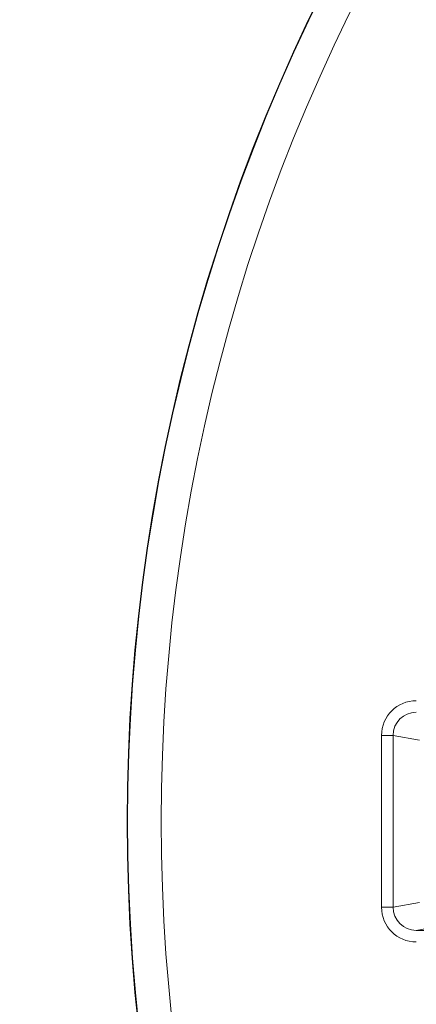
# Model space of a CAD drawing. Units: inches. Extents: x -29 to 59, y -10 to 128.
# Drawn here: x -29 to -21, y 31 to 53 of the extents above; entities that cross this region are included whole.
import ezdxf

# ---------------------------------------------------------------- set-up
doc = ezdxf.new("R2010")
doc.units = ezdxf.units.IN
doc.header["$MEASUREMENT"] = 0
doc.layers.add('1_EIXOS', color=7, linetype='Continuous')

# ---------------------------------------------------------------- blocks, each defined once
blk = doc.blocks.new('block 428')
at = {"layer": '1_EIXOS', "color": 7, "lineweight": 9}
blk.add_lwpolyline([(-21.332, 37.177), (-21.332, 33.46)], dxfattribs=at)
blk = doc.blocks.new('block 429')
at = {"layer": '1_EIXOS', "color": 7, "lineweight": 9}
blk.add_lwpolyline([(-21.083, 37.177), (-21.083, 33.46)], dxfattribs=at)
blk = doc.blocks.new('block 820')
at = {"layer": '1_EIXOS', "color": 7, "lineweight": 9}
blk.add_lwpolyline([(-20.514, 37.072), (-21.083, 37.177)], dxfattribs=at)
blk = doc.blocks.new('block 935')
at = {"layer": '1_EIXOS', "color": 7, "lineweight": 9}
blk.add_lwpolyline([(-20.583, 32.961), (-18.213, 32.961)], dxfattribs=at)
blk = doc.blocks.new('block 963')
at = {"layer": '1_EIXOS', "color": 7, "lineweight": 9}
blk.add_lwpolyline([(-21.332, 33.46), (-21.083, 33.46)], dxfattribs=at)
blk = doc.blocks.new('block 1125')
at = {"layer": '1_EIXOS', "color": 7, "lineweight": 9}
blk.add_lwpolyline([(-20.015, 33.066), (-20.583, 32.961)], dxfattribs=at)
blk = doc.blocks.new('block 1172')
at = {"layer": '1_EIXOS', "color": 7, "lineweight": 9}
blk.add_lwpolyline([(-21.332, 37.177), (-21.083, 37.177)], dxfattribs=at)
blk = doc.blocks.new('block 1232')
at = {"layer": '1_EIXOS', "color": 7, "lineweight": 9}
blk.add_lwpolyline([(-20.514, 33.566), (-21.083, 33.46)], dxfattribs=at)
blk = doc.blocks.new('block 1511')
at = {"layer": '1_EIXOS', "color": 7, "lineweight": 9}
blk.add_open_spline([(-21.332, 33.46), (-21.332, 33.046), (-20.996, 32.711), (-20.582, 32.711)], degree=3, dxfattribs=at)
blk = doc.blocks.new('block 1515')
at = {"layer": '1_EIXOS', "color": 7, "lineweight": 9}
blk.add_open_spline([(-21.083, 33.46), (-21.082, 33.184), (-20.859, 32.961), (-20.583, 32.961)], degree=3, dxfattribs=at)
blk = doc.blocks.new('block 1548')
at = {"layer": '1_EIXOS', "color": 7, "lineweight": 9}
blk.add_open_spline([(-20.582, 37.926), (-20.996, 37.927), (-21.332, 37.591), (-21.332, 37.177)], degree=3, dxfattribs=at)
blk = doc.blocks.new('block 1554')
at = {"layer": '1_EIXOS', "color": 7, "lineweight": 9}
blk.add_open_spline([(-20.582, 37.677), (-20.858, 37.677), (-21.082, 37.453), (-21.083, 37.177)], degree=3, dxfattribs=at)
blk = doc.blocks.new('block 1637')
at = {"layer": '1_EIXOS', "color": 7, "lineweight": 9}
blk.add_open_spline([(-9.213, 2.042), (9.165, -10.45), (34.19, -5.678), (46.682, 12.7), (59.174, 31.078), (54.403, 56.103), (36.024, 68.595), (17.646, 81.087), (-7.379, 76.316), (-19.871, 57.937), (-29.15, 44.286), (-29.15, 26.351), (-19.871, 12.7)], degree=3, knots=[0, 0, 0, 0, 1, 1, 1, 2, 2, 2, 3, 3, 3, 4, 4, 4, 4], dxfattribs=at)
blk = doc.blocks.new('block 1638')
at = {"layer": '1_EIXOS', "color": 7, "lineweight": 9}
blk.add_open_spline([(-9.208, 2.05), (9.166, -10.439), (34.185, -5.668), (46.674, 12.705), (59.163, 31.079), (54.393, 56.098), (36.019, 68.587), (17.645, 81.076), (-7.374, 76.306), (-19.863, 57.932), (-29.14, 44.284), (-29.14, 26.354), (-19.863, 12.705)], degree=3, knots=[0, 0, 0, 0, 1, 1, 1, 2, 2, 2, 3, 3, 3, 4, 4, 4, 4], dxfattribs=at)
blk = doc.blocks.new('block 1639')
at = {"layer": '1_EIXOS', "color": 7, "lineweight": 9}
blk.add_open_spline([(-8.517, 2.462), (9.629, -9.646), (34.155, -4.75), (46.263, 13.396), (58.37, 31.542), (53.475, 56.068), (35.328, 68.176), (17.182, 80.283), (-7.344, 75.388), (-19.451, 57.241), (-28.308, 43.968), (-28.308, 26.669), (-19.451, 13.396)], degree=3, knots=[0, 0, 0, 0, 1, 1, 1, 2, 2, 2, 3, 3, 3, 4, 4, 4, 4], dxfattribs=at)
blk = doc.blocks.new('block 423')
at = {"layer": '1_EIXOS'}
for name in ['block 1637', 'block 1638', 'block 1639', 'block 1548', 'block 1554', 'block 428', 'block 1172', 'block 429', 'block 820', 'block 963', 'block 1511', 'block 1232', 'block 1515', 'block 1125', 'block 935']:
    blk.add_blockref(name, (0, 0), dxfattribs=at)

msp = doc.modelspace()

# ---------------------------------------------------------------- block references
at = {"layer": '1_EIXOS'}
msp.add_blockref('block 423', (0, 0), dxfattribs=at)

doc.saveas('drawing.dxf')
